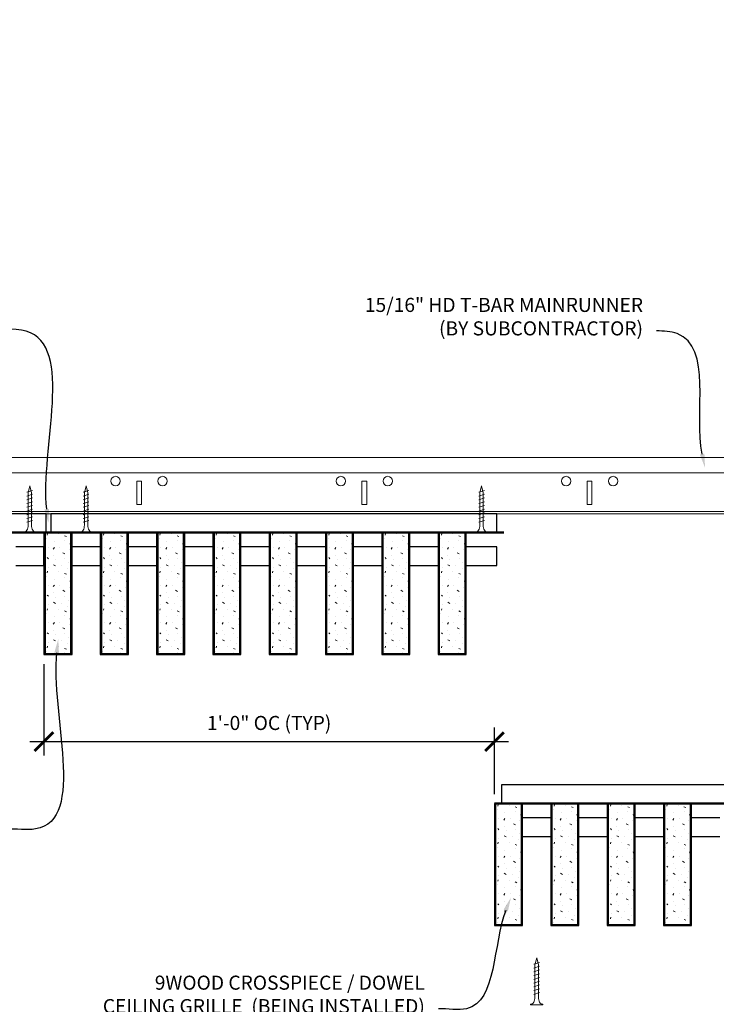
# Model space of a CAD drawing. Units: inches. Extents: x 0 to 3506, y 0 to 1152.
# Drawn here: x 2851 to 2869, y 997 to 1024 of the extents above; entities that cross this region are included whole.
import ezdxf
from ezdxf import colors
from ezdxf.entities.mleader import LeaderData, LeaderLine
from ezdxf.enums import TextEntityAlignment as Align
from ezdxf.math import Vec2, Vec3

# ---------------------------------------------------------------- set-up
doc = ezdxf.new("R2010")
doc.units = ezdxf.units.IN
doc.header["$MEASUREMENT"] = 0
doc.header["$PDMODE"] = 3
doc.header["$PDSIZE"] = 0.15625
doc.layers.get('0').update_dxf_attribs({"lineweight": 25})
for name, color, linetype, lineweight in [('Z-ANNO-DIMS', 1, 'Continuous', 25), ('Z-ANNO-NOTE', 7, 'Continuous', 35), ('Z-CLNG-SCRIM', 2, 'Continuous', 50), ('Z-CLNG-SUSP', 3, 'Continuous', 18), ('Z-CLNG-TEES', 3, 'Continuous', 18), ('Z-CLNG-WOOD', 5, 'Continuous', 25), ('Z-CLNG-WOOD-PATT', 2, 'Continuous', 15)]:
    doc.layers.add(name, color=color, linetype=linetype, lineweight=lineweight)
doc.layers.add('Z-ANNO-NPLT', color=252, linetype='Continuous', lineweight=35, plot=False)
doc.styles.add('1-4', font='arial.ttf', dxfattribs={"height": 0.375})
doc.styles.get("Standard").update_dxf_attribs({"font": 'arial.ttf', "height": 0.09375})
doc.dimstyles.new('1-4', dxfattribs={"dimscale": 4, "dimtxt": 0.09375, "dimasz": 0.125, "dimexe": 0.09375, "dimexo": 0.0625, "dimgap": 0.0625, "dimtad": 1, "dimtoh": 1, "dimdec": 5, "dimzin": 3, "dimdsep": 46, "dimlunit": 5, "dimtxsty": '1-4', "dimblk": 'ARCHTICK', "dimcen": 0, "dimdle": 0.09375, "dimclrd": 256, "dimclre": 256, "dimclrt": 256, "dimadec": 1, "dimazin": 0, "dimtfac": 1, "dimtdec": 5, "dimtofl": 0, "dimtmove": 0, "dimatfit": 3, "dimfxl": 0, "dimfrac": 2, "dimtolj": 1, "dimtzin": 0, "dimlwd": -1, "dimlwe": -1, "dimarcsym": 0})

# ---------------------------------------------------------------- blocks, each defined once
blk = doc.blocks.new('_ARCHTICK')
at = {"color": 0, "linetype": 'ByBlock', "const_width": 0.15}
blk.add_lwpolyline([(-0.5, -0.5), (0.5, 0.5)], dxfattribs=at)
blk = doc.blocks.new('*D6')
at = {"layer": 'Defpoints', "color": 0}
for p in [(2851.394, 1006.683), (2863.394, 1004.367), (2863.394, 1002.714)]:
    blk.add_point(p, dxfattribs=at)
at = {"layer": 'Z-ANNO-DIMS'}
for p, q in [((2851.394, 1006.433), (2851.394, 1003.992)), ((2863.394, 1002.964), (2863.394, 1004.742)), ((2851.019, 1004.367), (2863.769, 1004.367))]:
    blk.add_line(p, q, dxfattribs=at)
at = {"layer": 'Z-ANNO-DIMS', "xscale": 0.5, "yscale": 0.5, "zscale": 0.5, "rotation": 180}
blk.add_blockref('_ARCHTICK', (2851.394, 1004.367), dxfattribs=at)
at = {"layer": 'Z-ANNO-DIMS', "xscale": 0.5, "yscale": 0.5, "zscale": 0.5}
blk.add_blockref('_ARCHTICK', (2863.394, 1004.367), dxfattribs=at)
at = {"layer": 'Z-ANNO-DIMS', "insert": (2857.394, 1004.863), "char_height": 0.375, "attachment_point": 5, "style": '1-4'}
blk.add_mtext('\\A1;1\'-0" OC (TYP)', dxfattribs=at)

msp = doc.modelspace()

# ---------------------------------------------------------------- hatches: boundary and pattern name
at = {"layer": 'Z-CLNG-WOOD-PATT'}
h = msp.add_hatch(dxfattribs=at)
h.set_pattern_fill('STIP2', color=256, style=0)
h.set_pattern_definition([(0, (2552.3921, 1003.1659), (0, 1), [0, -1]), (0, (2552.5121, 1003.0059), (0, 1), [0, -1]), (0, (2552.4621, 1002.7659), (0, 1), [0, -1]), (0, (2552.8121, 1002.5359), (0, 1), [0, -1]), (0, (2552.7821, 1002.8959), (0, 1), [0, -1]), (0, (2553.0521, 1003.1359), (0, 1), [0, -1]), (0, (2552.7021, 1003.2059), (0, 1), [0, -1]), (0, (2553.1221, 1002.7959), (0, 1), [0, -1]), (0, (2553.0721, 1002.4759), (0, 1), [0, -1]), (0, (2552.3321, 1002.3259), (0, 1), [0, -1]), (0, (2552.5121, 1002.5259), (0, 1), [0, -1]), (0, (2552.6521, 1002.3359), (0, 1), [0, -1]), (0, (2553.2621, 1002.9759), (0, 1), [0, -1]), (0, (2552.9421, 1002.7259), (0, 1), [0, -1]), (0, (2552.8621, 1003.0559), (0, 1), [0, -1]), (0, (2553.0321, 1002.9659), (0, 1), [0, -1]), (0, (2552.6721, 1002.6959), (0, 1), [0, -1]), (0, (2552.9521, 1003.2359), (0, 1), [0, -1]), (0, (2553.2621, 1002.6459), (0, 1), [0, -1]), (0, (2553.2321, 1002.3459), (0, 1), [0, -1]), (75.9638, (2552.48215, 1002.86591), (-0.99999806, -3.00000055), [0.041231, -4.081875]), (329.0362, (2552.65215, 1003.07591), (-2.99999802, 2.00000248), [0.05831, -5.772642]), (338.1986, (2552.94215, 1002.84591), (3.00000027, -0.99999991), [0.053852, -5.331313]), (149.0362, (2552.95215, 1002.36591), (2.99999802, -2.00000248), [0.05831, -5.772642]), (53.1301, (2552.64215, 1002.49591), (2.00000012, 2.99999992), [0.05, -4.95]), (315, (2553.17215, 1003.2159), (1.0000003, -2e-16), [0.056569, -1.357645]), (101.3099, (2553.10215, 1002.59591), (-0.99999763, 4.00000075), [0.05099, -5.048029]), (323.1301, (2552.36215, 1002.63591), (2.99999992, -2.00000012), [0.05, -4.95]), (315, (2552.48215, 1003.2659), (1.0000003, -2e-16), [0.042426, -1.371787])])
h.paths.add_polyline_path([(2852.112801, 1009.933167), (2851.581551, 1009.933167), (2851.425301, 1009.933167), (2851.425301, 1006.714417), (2852.112801, 1006.714417)])
h = msp.add_hatch(dxfattribs=at)
h.set_pattern_fill('STIP2', color=256, style=0)
h.set_pattern_definition([(0, (2553.8921, 1003.1659), (0, 1), [0, -1]), (0, (2554.0121, 1003.0059), (0, 1), [0, -1]), (0, (2553.9621, 1002.7659), (0, 1), [0, -1]), (0, (2554.3121, 1002.5359), (0, 1), [0, -1]), (0, (2554.2821, 1002.8959), (0, 1), [0, -1]), (0, (2554.5521, 1003.1359), (0, 1), [0, -1]), (0, (2554.2021, 1003.2059), (0, 1), [0, -1]), (0, (2554.6221, 1002.7959), (0, 1), [0, -1]), (0, (2554.5721, 1002.4759), (0, 1), [0, -1]), (0, (2553.8321, 1002.3259), (0, 1), [0, -1]), (0, (2554.0121, 1002.5259), (0, 1), [0, -1]), (0, (2554.1521, 1002.3359), (0, 1), [0, -1]), (0, (2554.7621, 1002.9759), (0, 1), [0, -1]), (0, (2554.4421, 1002.7259), (0, 1), [0, -1]), (0, (2554.3621, 1003.0559), (0, 1), [0, -1]), (0, (2554.5321, 1002.9659), (0, 1), [0, -1]), (0, (2554.1721, 1002.6959), (0, 1), [0, -1]), (0, (2554.4521, 1003.2359), (0, 1), [0, -1]), (0, (2554.7621, 1002.6459), (0, 1), [0, -1]), (0, (2554.7321, 1002.3459), (0, 1), [0, -1]), (75.9638, (2553.98215, 1002.86591), (-0.99999806, -3.00000055), [0.041231, -4.081875]), (329.0362, (2554.15215, 1003.07591), (-2.99999802, 2.00000248), [0.05831, -5.772642]), (338.1986, (2554.44215, 1002.84591), (3.00000027, -0.99999991), [0.053852, -5.331313]), (149.0362, (2554.45215, 1002.36591), (2.99999802, -2.00000248), [0.05831, -5.772642]), (53.1301, (2554.14215, 1002.49591), (2.00000012, 2.99999992), [0.05, -4.95]), (315, (2554.67215, 1003.2159), (1.0000003, -2e-16), [0.056569, -1.357645]), (101.3099, (2554.60215, 1002.59591), (-0.99999763, 4.00000075), [0.05099, -5.048029]), (323.1301, (2553.86215, 1002.63591), (2.99999992, -2.00000012), [0.05, -4.95]), (315, (2553.98215, 1003.2659), (1.0000003, -2e-16), [0.042426, -1.371787])])
h.paths.add_polyline_path([(2853.612801, 1009.933167), (2853.081551, 1009.933167), (2852.925301, 1009.933167), (2852.925301, 1006.714417), (2853.612801, 1006.714417)])
h = msp.add_hatch(dxfattribs=at)
h.set_pattern_fill('STIP2', color=256, style=0)
h.set_pattern_definition([(0, (2555.3921, 1003.1659), (0, 1), [0, -1]), (0, (2555.5121, 1003.0059), (0, 1), [0, -1]), (0, (2555.4621, 1002.7659), (0, 1), [0, -1]), (0, (2555.8121, 1002.5359), (0, 1), [0, -1]), (0, (2555.7821, 1002.8959), (0, 1), [0, -1]), (0, (2556.0521, 1003.1359), (0, 1), [0, -1]), (0, (2555.7021, 1003.2059), (0, 1), [0, -1]), (0, (2556.1221, 1002.7959), (0, 1), [0, -1]), (0, (2556.0721, 1002.4759), (0, 1), [0, -1]), (0, (2555.3321, 1002.3259), (0, 1), [0, -1]), (0, (2555.5121, 1002.5259), (0, 1), [0, -1]), (0, (2555.6521, 1002.3359), (0, 1), [0, -1]), (0, (2556.2621, 1002.9759), (0, 1), [0, -1]), (0, (2555.9421, 1002.7259), (0, 1), [0, -1]), (0, (2555.8621, 1003.0559), (0, 1), [0, -1]), (0, (2556.0321, 1002.9659), (0, 1), [0, -1]), (0, (2555.6721, 1002.6959), (0, 1), [0, -1]), (0, (2555.9521, 1003.2359), (0, 1), [0, -1]), (0, (2556.2621, 1002.6459), (0, 1), [0, -1]), (0, (2556.2321, 1002.3459), (0, 1), [0, -1]), (75.9638, (2555.48215, 1002.86591), (-0.99999806, -3.00000055), [0.041231, -4.081875]), (329.0362, (2555.65215, 1003.07591), (-2.99999802, 2.00000248), [0.05831, -5.772642]), (338.1986, (2555.94215, 1002.84591), (3.00000027, -0.99999991), [0.053852, -5.331313]), (149.0362, (2555.95215, 1002.36591), (2.99999802, -2.00000248), [0.05831, -5.772642]), (53.1301, (2555.64215, 1002.49591), (2.00000012, 2.99999992), [0.05, -4.95]), (315, (2556.17215, 1003.2159), (1.0000003, -2e-16), [0.056569, -1.357645]), (101.3099, (2556.10215, 1002.59591), (-0.99999763, 4.00000075), [0.05099, -5.048029]), (323.1301, (2555.36215, 1002.63591), (2.99999992, -2.00000012), [0.05, -4.95]), (315, (2555.48215, 1003.2659), (1.0000003, -2e-16), [0.042426, -1.371787])])
h.paths.add_polyline_path([(2855.112801, 1009.933167), (2854.581551, 1009.933167), (2854.425301, 1009.933167), (2854.425301, 1006.714417), (2855.112801, 1006.714417)])
h = msp.add_hatch(dxfattribs=at)
h.set_pattern_fill('STIP2', color=256, style=0)
h.set_pattern_definition([(0, (2556.8921, 1003.1659), (0, 1), [0, -1]), (0, (2557.0121, 1003.0059), (0, 1), [0, -1]), (0, (2556.9621, 1002.7659), (0, 1), [0, -1]), (0, (2557.3121, 1002.5359), (0, 1), [0, -1]), (0, (2557.2821, 1002.8959), (0, 1), [0, -1]), (0, (2557.5521, 1003.1359), (0, 1), [0, -1]), (0, (2557.2021, 1003.2059), (0, 1), [0, -1]), (0, (2557.6221, 1002.7959), (0, 1), [0, -1]), (0, (2557.5721, 1002.4759), (0, 1), [0, -1]), (0, (2556.8321, 1002.3259), (0, 1), [0, -1]), (0, (2557.0121, 1002.5259), (0, 1), [0, -1]), (0, (2557.1521, 1002.3359), (0, 1), [0, -1]), (0, (2557.7621, 1002.9759), (0, 1), [0, -1]), (0, (2557.4421, 1002.7259), (0, 1), [0, -1]), (0, (2557.3621, 1003.0559), (0, 1), [0, -1]), (0, (2557.5321, 1002.9659), (0, 1), [0, -1]), (0, (2557.1721, 1002.6959), (0, 1), [0, -1]), (0, (2557.4521, 1003.2359), (0, 1), [0, -1]), (0, (2557.7621, 1002.6459), (0, 1), [0, -1]), (0, (2557.7321, 1002.3459), (0, 1), [0, -1]), (75.9638, (2556.98215, 1002.86591), (-0.99999806, -3.00000055), [0.041231, -4.081875]), (329.0362, (2557.15215, 1003.07591), (-2.99999802, 2.00000248), [0.05831, -5.772642]), (338.1986, (2557.44215, 1002.84591), (3.00000027, -0.99999991), [0.053852, -5.331313]), (149.0362, (2557.45215, 1002.36591), (2.99999802, -2.00000248), [0.05831, -5.772642]), (53.1301, (2557.14215, 1002.49591), (2.00000012, 2.99999992), [0.05, -4.95]), (315, (2557.67215, 1003.2159), (1.0000003, -2e-16), [0.056569, -1.357645]), (101.3099, (2557.60215, 1002.59591), (-0.99999763, 4.00000075), [0.05099, -5.048029]), (323.1301, (2556.86215, 1002.63591), (2.99999992, -2.00000012), [0.05, -4.95]), (315, (2556.98215, 1003.2659), (1.0000003, -2e-16), [0.042426, -1.371787])])
h.paths.add_polyline_path([(2856.612801, 1009.933167), (2856.081551, 1009.933167), (2855.925301, 1009.933167), (2855.925301, 1006.714417), (2856.612801, 1006.714417)])
h = msp.add_hatch(dxfattribs=at)
h.set_pattern_fill('STIP2', color=256, style=0)
h.set_pattern_definition([(0, (2558.3921, 1003.1659), (0, 1), [0, -1]), (0, (2558.5121, 1003.0059), (0, 1), [0, -1]), (0, (2558.4621, 1002.7659), (0, 1), [0, -1]), (0, (2558.8121, 1002.5359), (0, 1), [0, -1]), (0, (2558.7821, 1002.8959), (0, 1), [0, -1]), (0, (2559.0521, 1003.1359), (0, 1), [0, -1]), (0, (2558.7021, 1003.2059), (0, 1), [0, -1]), (0, (2559.1221, 1002.7959), (0, 1), [0, -1]), (0, (2559.0721, 1002.4759), (0, 1), [0, -1]), (0, (2558.3321, 1002.3259), (0, 1), [0, -1]), (0, (2558.5121, 1002.5259), (0, 1), [0, -1]), (0, (2558.6521, 1002.3359), (0, 1), [0, -1]), (0, (2559.2621, 1002.9759), (0, 1), [0, -1]), (0, (2558.9421, 1002.7259), (0, 1), [0, -1]), (0, (2558.8621, 1003.0559), (0, 1), [0, -1]), (0, (2559.0321, 1002.9659), (0, 1), [0, -1]), (0, (2558.6721, 1002.6959), (0, 1), [0, -1]), (0, (2558.9521, 1003.2359), (0, 1), [0, -1]), (0, (2559.2621, 1002.6459), (0, 1), [0, -1]), (0, (2559.2321, 1002.3459), (0, 1), [0, -1]), (75.9638, (2558.48215, 1002.86591), (-0.99999806, -3.00000055), [0.041231, -4.081875]), (329.0362, (2558.65215, 1003.07591), (-2.99999802, 2.00000248), [0.05831, -5.772642]), (338.1986, (2558.94215, 1002.84591), (3.00000027, -0.99999991), [0.053852, -5.331313]), (149.0362, (2558.95215, 1002.36591), (2.99999802, -2.00000248), [0.05831, -5.772642]), (53.1301, (2558.64215, 1002.49591), (2.00000012, 2.99999992), [0.05, -4.95]), (315, (2559.17215, 1003.2159), (1.0000003, -2e-16), [0.056569, -1.357645]), (101.3099, (2559.10215, 1002.59591), (-0.99999763, 4.00000075), [0.05099, -5.048029]), (323.1301, (2558.36215, 1002.63591), (2.99999992, -2.00000012), [0.05, -4.95]), (315, (2558.48215, 1003.2659), (1.0000003, -2e-16), [0.042426, -1.371787])])
h.paths.add_polyline_path([(2858.112801, 1009.933167), (2857.581551, 1009.933167), (2857.425301, 1009.933167), (2857.425301, 1006.714417), (2858.112801, 1006.714417)])
h = msp.add_hatch(dxfattribs=at)
h.set_pattern_fill('STIP2', color=256, style=0)
h.set_pattern_definition([(0, (2559.8921, 1003.1659), (0, 1), [0, -1]), (0, (2560.0121, 1003.0059), (0, 1), [0, -1]), (0, (2559.9621, 1002.7659), (0, 1), [0, -1]), (0, (2560.3121, 1002.5359), (0, 1), [0, -1]), (0, (2560.2821, 1002.8959), (0, 1), [0, -1]), (0, (2560.5521, 1003.1359), (0, 1), [0, -1]), (0, (2560.2021, 1003.2059), (0, 1), [0, -1]), (0, (2560.6221, 1002.7959), (0, 1), [0, -1]), (0, (2560.5721, 1002.4759), (0, 1), [0, -1]), (0, (2559.8321, 1002.3259), (0, 1), [0, -1]), (0, (2560.0121, 1002.5259), (0, 1), [0, -1]), (0, (2560.1521, 1002.3359), (0, 1), [0, -1]), (0, (2560.7621, 1002.9759), (0, 1), [0, -1]), (0, (2560.4421, 1002.7259), (0, 1), [0, -1]), (0, (2560.3621, 1003.0559), (0, 1), [0, -1]), (0, (2560.5321, 1002.9659), (0, 1), [0, -1]), (0, (2560.1721, 1002.6959), (0, 1), [0, -1]), (0, (2560.4521, 1003.2359), (0, 1), [0, -1]), (0, (2560.7621, 1002.6459), (0, 1), [0, -1]), (0, (2560.7321, 1002.3459), (0, 1), [0, -1]), (75.9638, (2559.98215, 1002.86591), (-0.99999806, -3.00000055), [0.041231, -4.081875]), (329.0362, (2560.15215, 1003.07591), (-2.99999802, 2.00000248), [0.05831, -5.772642]), (338.1986, (2560.44215, 1002.84591), (3.00000027, -0.99999991), [0.053852, -5.331313]), (149.0362, (2560.45215, 1002.36591), (2.99999802, -2.00000248), [0.05831, -5.772642]), (53.1301, (2560.14215, 1002.49591), (2.00000012, 2.99999992), [0.05, -4.95]), (315, (2560.67215, 1003.2159), (1.0000003, -2e-16), [0.056569, -1.357645]), (101.3099, (2560.60215, 1002.59591), (-0.99999763, 4.00000075), [0.05099, -5.048029]), (323.1301, (2559.86215, 1002.63591), (2.99999992, -2.00000012), [0.05, -4.95]), (315, (2559.98215, 1003.2659), (1.0000003, -2e-16), [0.042426, -1.371787])])
h.paths.add_polyline_path([(2859.612801, 1009.933167), (2859.081551, 1009.933167), (2858.925301, 1009.933167), (2858.925301, 1006.714417), (2859.612801, 1006.714417)])
h = msp.add_hatch(dxfattribs=at)
h.set_pattern_fill('STIP2', color=256, style=0)
h.set_pattern_definition([(0, (2561.3921, 1003.1659), (0, 1), [0, -1]), (0, (2561.5121, 1003.0059), (0, 1), [0, -1]), (0, (2561.4621, 1002.7659), (0, 1), [0, -1]), (0, (2561.8121, 1002.5359), (0, 1), [0, -1]), (0, (2561.7821, 1002.8959), (0, 1), [0, -1]), (0, (2562.0521, 1003.1359), (0, 1), [0, -1]), (0, (2561.7021, 1003.2059), (0, 1), [0, -1]), (0, (2562.1221, 1002.7959), (0, 1), [0, -1]), (0, (2562.0721, 1002.4759), (0, 1), [0, -1]), (0, (2561.3321, 1002.3259), (0, 1), [0, -1]), (0, (2561.5121, 1002.5259), (0, 1), [0, -1]), (0, (2561.6521, 1002.3359), (0, 1), [0, -1]), (0, (2562.2621, 1002.9759), (0, 1), [0, -1]), (0, (2561.9421, 1002.7259), (0, 1), [0, -1]), (0, (2561.8621, 1003.0559), (0, 1), [0, -1]), (0, (2562.0321, 1002.9659), (0, 1), [0, -1]), (0, (2561.6721, 1002.6959), (0, 1), [0, -1]), (0, (2561.9521, 1003.2359), (0, 1), [0, -1]), (0, (2562.2621, 1002.6459), (0, 1), [0, -1]), (0, (2562.2321, 1002.3459), (0, 1), [0, -1]), (75.9638, (2561.48215, 1002.86591), (-0.99999806, -3.00000055), [0.041231, -4.081875]), (329.0362, (2561.65215, 1003.07591), (-2.99999802, 2.00000248), [0.05831, -5.772642]), (338.1986, (2561.94215, 1002.84591), (3.00000027, -0.99999991), [0.053852, -5.331313]), (149.0362, (2561.95215, 1002.36591), (2.99999802, -2.00000248), [0.05831, -5.772642]), (53.1301, (2561.64215, 1002.49591), (2.00000012, 2.99999992), [0.05, -4.95]), (315, (2562.17215, 1003.2159), (1.0000003, -2e-16), [0.056569, -1.357645]), (101.3099, (2562.10215, 1002.59591), (-0.99999763, 4.00000075), [0.05099, -5.048029]), (323.1301, (2561.36215, 1002.63591), (2.99999992, -2.00000012), [0.05, -4.95]), (315, (2561.48215, 1003.2659), (1.0000003, -2e-16), [0.042426, -1.371787])])
h.paths.add_polyline_path([(2861.112801, 1009.933167), (2860.581551, 1009.933167), (2860.425301, 1009.933167), (2860.425301, 1006.714417), (2861.112801, 1006.714417)])
h = msp.add_hatch(dxfattribs=at)
h.set_pattern_fill('STIP2', color=256, style=0)
h.set_pattern_definition([(0, (2562.8921, 1003.1659), (0, 1), [0, -1]), (0, (2563.0121, 1003.0059), (0, 1), [0, -1]), (0, (2562.9621, 1002.7659), (0, 1), [0, -1]), (0, (2563.3121, 1002.5359), (0, 1), [0, -1]), (0, (2563.2821, 1002.8959), (0, 1), [0, -1]), (0, (2563.5521, 1003.1359), (0, 1), [0, -1]), (0, (2563.2021, 1003.2059), (0, 1), [0, -1]), (0, (2563.6221, 1002.7959), (0, 1), [0, -1]), (0, (2563.5721, 1002.4759), (0, 1), [0, -1]), (0, (2562.8321, 1002.3259), (0, 1), [0, -1]), (0, (2563.0121, 1002.5259), (0, 1), [0, -1]), (0, (2563.1521, 1002.3359), (0, 1), [0, -1]), (0, (2563.7621, 1002.9759), (0, 1), [0, -1]), (0, (2563.4421, 1002.7259), (0, 1), [0, -1]), (0, (2563.3621, 1003.0559), (0, 1), [0, -1]), (0, (2563.5321, 1002.9659), (0, 1), [0, -1]), (0, (2563.1721, 1002.6959), (0, 1), [0, -1]), (0, (2563.4521, 1003.2359), (0, 1), [0, -1]), (0, (2563.7621, 1002.6459), (0, 1), [0, -1]), (0, (2563.7321, 1002.3459), (0, 1), [0, -1]), (75.9638, (2562.98215, 1002.86591), (-0.99999806, -3.00000055), [0.041231, -4.081875]), (329.0362, (2563.15215, 1003.07591), (-2.99999802, 2.00000248), [0.05831, -5.772642]), (338.1986, (2563.44215, 1002.84591), (3.00000027, -0.99999991), [0.053852, -5.331313]), (149.0362, (2563.45215, 1002.36591), (2.99999802, -2.00000248), [0.05831, -5.772642]), (53.1301, (2563.14215, 1002.49591), (2.00000012, 2.99999992), [0.05, -4.95]), (315, (2563.67215, 1003.2159), (1.0000003, -2e-16), [0.056569, -1.357645]), (101.3099, (2563.60215, 1002.59591), (-0.99999763, 4.00000075), [0.05099, -5.048029]), (323.1301, (2562.86215, 1002.63591), (2.99999992, -2.00000012), [0.05, -4.95]), (315, (2562.98215, 1003.2659), (1.0000003, -2e-16), [0.042426, -1.371787])])
h.paths.add_polyline_path([(2862.612801, 1009.933167), (2862.081551, 1009.933167), (2861.925301, 1009.933167), (2861.925301, 1006.714417), (2862.612801, 1006.714417)])
h = msp.add_hatch(dxfattribs=at)
h.set_pattern_fill('STIP2', color=256, style=0)
h.set_pattern_definition([(0, (2564.3921, 995.9463), (0, 1), [0, -1]), (0, (2564.5121, 995.7863), (0, 1), [0, -1]), (0, (2564.4621, 995.5463), (0, 1), [0, -1]), (0, (2564.8121, 995.3163), (0, 1), [0, -1]), (0, (2564.7821, 995.6763), (0, 1), [0, -1]), (0, (2565.0521, 995.9163), (0, 1), [0, -1]), (0, (2564.7021, 995.9863), (0, 1), [0, -1]), (0, (2565.1221, 995.5763), (0, 1), [0, -1]), (0, (2565.0721, 995.2563), (0, 1), [0, -1]), (0, (2564.3321, 995.1063), (0, 1), [0, -1]), (0, (2564.5121, 995.3063), (0, 1), [0, -1]), (0, (2564.6521, 995.1163), (0, 1), [0, -1]), (0, (2565.2621, 995.7563), (0, 1), [0, -1]), (0, (2564.9421, 995.5063), (0, 1), [0, -1]), (0, (2564.8621, 995.8363), (0, 1), [0, -1]), (0, (2565.0321, 995.7463), (0, 1), [0, -1]), (0, (2564.6721, 995.4763), (0, 1), [0, -1]), (0, (2564.9521, 996.0163), (0, 1), [0, -1]), (0, (2565.2621, 995.4263), (0, 1), [0, -1]), (0, (2565.2321, 995.1263), (0, 1), [0, -1]), (75.9638, (2564.48215, 995.6463), (-0.99999806, -3.00000055), [0.041231, -4.081875]), (329.0362, (2564.65215, 995.8563), (-2.99999802, 2.00000248), [0.05831, -5.772642]), (338.1986, (2564.94215, 995.6263), (3.00000027, -0.99999991), [0.053852, -5.331313]), (149.0362, (2564.95215, 995.1463), (2.99999802, -2.00000248), [0.05831, -5.772642]), (53.1301, (2564.64215, 995.2763), (2.00000012, 2.99999992), [0.05, -4.95]), (315, (2565.17215, 995.9963), (1.0000003, -2e-16), [0.056569, -1.357645]), (101.3099, (2565.10215, 995.3763), (-0.99999763, 4.00000075), [0.05099, -5.048029]), (323.1301, (2564.36215, 995.4163), (2.99999992, -2.00000012), [0.05, -4.95]), (315, (2564.48215, 996.0463), (1.0000003, -2e-16), [0.042426, -1.371787])])
h.paths.add_polyline_path([(2864.112801, 1002.713558), (2863.581551, 1002.713558), (2863.425301, 1002.713558), (2863.425301, 999.494808), (2864.112801, 999.494808)])
h = msp.add_hatch(dxfattribs=at)
h.set_pattern_fill('STIP2', color=256, style=0)
h.set_pattern_definition([(0, (2565.8921, 995.9463), (0, 1), [0, -1]), (0, (2566.0121, 995.7863), (0, 1), [0, -1]), (0, (2565.9621, 995.5463), (0, 1), [0, -1]), (0, (2566.3121, 995.3163), (0, 1), [0, -1]), (0, (2566.2821, 995.6763), (0, 1), [0, -1]), (0, (2566.5521, 995.9163), (0, 1), [0, -1]), (0, (2566.2021, 995.9863), (0, 1), [0, -1]), (0, (2566.6221, 995.5763), (0, 1), [0, -1]), (0, (2566.5721, 995.2563), (0, 1), [0, -1]), (0, (2565.8321, 995.1063), (0, 1), [0, -1]), (0, (2566.0121, 995.3063), (0, 1), [0, -1]), (0, (2566.1521, 995.1163), (0, 1), [0, -1]), (0, (2566.7621, 995.7563), (0, 1), [0, -1]), (0, (2566.4421, 995.5063), (0, 1), [0, -1]), (0, (2566.3621, 995.8363), (0, 1), [0, -1]), (0, (2566.5321, 995.7463), (0, 1), [0, -1]), (0, (2566.1721, 995.4763), (0, 1), [0, -1]), (0, (2566.4521, 996.0163), (0, 1), [0, -1]), (0, (2566.7621, 995.4263), (0, 1), [0, -1]), (0, (2566.7321, 995.1263), (0, 1), [0, -1]), (75.9638, (2565.98215, 995.6463), (-0.99999806, -3.00000055), [0.041231, -4.081875]), (329.0362, (2566.15215, 995.8563), (-2.99999802, 2.00000248), [0.05831, -5.772642]), (338.1986, (2566.44215, 995.6263), (3.00000027, -0.99999991), [0.053852, -5.331313]), (149.0362, (2566.45215, 995.1463), (2.99999802, -2.00000248), [0.05831, -5.772642]), (53.1301, (2566.14215, 995.2763), (2.00000012, 2.99999992), [0.05, -4.95]), (315, (2566.67215, 995.9963), (1.0000003, -2e-16), [0.056569, -1.357645]), (101.3099, (2566.60215, 995.3763), (-0.99999763, 4.00000075), [0.05099, -5.048029]), (323.1301, (2565.86215, 995.4163), (2.99999992, -2.00000012), [0.05, -4.95]), (315, (2565.98215, 996.0463), (1.0000003, -2e-16), [0.042426, -1.371787])])
h.paths.add_polyline_path([(2865.612801, 1002.713558), (2865.081551, 1002.713558), (2864.925301, 1002.713558), (2864.925301, 999.494808), (2865.612801, 999.494808)])
h = msp.add_hatch(dxfattribs=at)
h.set_pattern_fill('STIP2', color=256, style=0)
h.set_pattern_definition([(0, (2567.3921, 995.9463), (0, 1), [0, -1]), (0, (2567.5121, 995.7863), (0, 1), [0, -1]), (0, (2567.4621, 995.5463), (0, 1), [0, -1]), (0, (2567.8121, 995.3163), (0, 1), [0, -1]), (0, (2567.7821, 995.6763), (0, 1), [0, -1]), (0, (2568.0521, 995.9163), (0, 1), [0, -1]), (0, (2567.7021, 995.9863), (0, 1), [0, -1]), (0, (2568.1221, 995.5763), (0, 1), [0, -1]), (0, (2568.0721, 995.2563), (0, 1), [0, -1]), (0, (2567.3321, 995.1063), (0, 1), [0, -1]), (0, (2567.5121, 995.3063), (0, 1), [0, -1]), (0, (2567.6521, 995.1163), (0, 1), [0, -1]), (0, (2568.2621, 995.7563), (0, 1), [0, -1]), (0, (2567.9421, 995.5063), (0, 1), [0, -1]), (0, (2567.8621, 995.8363), (0, 1), [0, -1]), (0, (2568.0321, 995.7463), (0, 1), [0, -1]), (0, (2567.6721, 995.4763), (0, 1), [0, -1]), (0, (2567.9521, 996.0163), (0, 1), [0, -1]), (0, (2568.2621, 995.4263), (0, 1), [0, -1]), (0, (2568.2321, 995.1263), (0, 1), [0, -1]), (75.9638, (2567.48215, 995.6463), (-0.99999806, -3.00000055), [0.041231, -4.081875]), (329.0362, (2567.65215, 995.8563), (-2.99999802, 2.00000248), [0.05831, -5.772642]), (338.1986, (2567.94215, 995.6263), (3.00000027, -0.99999991), [0.053852, -5.331313]), (149.0362, (2567.95215, 995.1463), (2.99999802, -2.00000248), [0.05831, -5.772642]), (53.1301, (2567.64215, 995.2763), (2.00000012, 2.99999992), [0.05, -4.95]), (315, (2568.17215, 995.9963), (1.0000003, -2e-16), [0.056569, -1.357645]), (101.3099, (2568.10215, 995.3763), (-0.99999763, 4.00000075), [0.05099, -5.048029]), (323.1301, (2567.36215, 995.4163), (2.99999992, -2.00000012), [0.05, -4.95]), (315, (2567.48215, 996.0463), (1.0000003, -2e-16), [0.042426, -1.371787])])
h.paths.add_polyline_path([(2867.112801, 1002.713558), (2866.581551, 1002.713558), (2866.425301, 1002.713558), (2866.425301, 999.494808), (2867.112801, 999.494808)])
h = msp.add_hatch(dxfattribs=at)
h.set_pattern_fill('STIP2', color=256, style=0)
h.set_pattern_definition([(0, (2568.8921, 995.9463), (0, 1), [0, -1]), (0, (2569.0121, 995.7863), (0, 1), [0, -1]), (0, (2568.9621, 995.5463), (0, 1), [0, -1]), (0, (2569.3121, 995.3163), (0, 1), [0, -1]), (0, (2569.2821, 995.6763), (0, 1), [0, -1]), (0, (2569.5521, 995.9163), (0, 1), [0, -1]), (0, (2569.2021, 995.9863), (0, 1), [0, -1]), (0, (2569.6221, 995.5763), (0, 1), [0, -1]), (0, (2569.5721, 995.2563), (0, 1), [0, -1]), (0, (2568.8321, 995.1063), (0, 1), [0, -1]), (0, (2569.0121, 995.3063), (0, 1), [0, -1]), (0, (2569.1521, 995.1163), (0, 1), [0, -1]), (0, (2569.7621, 995.7563), (0, 1), [0, -1]), (0, (2569.4421, 995.5063), (0, 1), [0, -1]), (0, (2569.3621, 995.8363), (0, 1), [0, -1]), (0, (2569.5321, 995.7463), (0, 1), [0, -1]), (0, (2569.1721, 995.4763), (0, 1), [0, -1]), (0, (2569.4521, 996.0163), (0, 1), [0, -1]), (0, (2569.7621, 995.4263), (0, 1), [0, -1]), (0, (2569.7321, 995.1263), (0, 1), [0, -1]), (75.9638, (2568.98215, 995.6463), (-0.99999806, -3.00000055), [0.041231, -4.081875]), (329.0362, (2569.15215, 995.8563), (-2.99999802, 2.00000248), [0.05831, -5.772642]), (338.1986, (2569.44215, 995.6263), (3.00000027, -0.99999991), [0.053852, -5.331313]), (149.0362, (2569.45215, 995.1463), (2.99999802, -2.00000248), [0.05831, -5.772642]), (53.1301, (2569.14215, 995.2763), (2.00000012, 2.99999992), [0.05, -4.95]), (315, (2569.67215, 995.9963), (1.0000003, -2e-16), [0.056569, -1.357645]), (101.3099, (2569.60215, 995.3763), (-0.99999763, 4.00000075), [0.05099, -5.048029]), (323.1301, (2568.86215, 995.4163), (2.99999992, -2.00000012), [0.05, -4.95]), (315, (2568.98215, 996.0463), (1.0000003, -2e-16), [0.042426, -1.371787])])
h.paths.add_polyline_path([(2868.612801, 1002.713558), (2868.081551, 1002.713558), (2867.925301, 1002.713558), (2867.925301, 999.494808), (2868.612801, 999.494808)])

# ---------------------------------------------------------------- linework, layer by layer
at = {"layer": 'Z-CLNG-SCRIM'}
for p, q in [((2839.394051, 1009.933167), (2863.644051, 1009.933167)), ((2863.394051, 1002.713558), (2875.644051, 1002.713558))]:
    msp.add_line(p, q, dxfattribs=at)
at = {"layer": 'Z-CLNG-SUSP'}
for p, q in [((2851.094051, 1011.058167), (2850.944051, 1011.008167)), ((2851.094051, 1010.958167), (2850.944051, 1010.908167)), ((2852.594051, 1011.058167), (2852.444051, 1011.008167)), ((2852.594051, 1010.958167), (2852.444051, 1010.908167)), ((2863.125301, 1011.058167), (2862.975301, 1011.008167)), ((2863.125301, 1010.958167), (2862.975301, 1010.908167)), ((2851.094051, 1010.858167), (2850.944051, 1010.808167)), ((2851.094051, 1010.758167), (2850.944051, 1010.708167)), ((2851.094051, 1010.658167), (2850.944051, 1010.608167)), ((2852.594051, 1010.858167), (2852.444051, 1010.808167)), ((2852.594051, 1010.758167), (2852.444051, 1010.708167)), ((2852.594051, 1010.658167), (2852.444051, 1010.608167)), ((2863.125301, 1010.858167), (2862.975301, 1010.808167)), ((2863.125301, 1010.758167), (2862.975301, 1010.708167)), ((2863.125301, 1010.658167), (2862.975301, 1010.608167)), ((2851.094051, 1010.558167), (2850.944051, 1010.508167)), ((2851.094051, 1010.458167), (2850.944051, 1010.408167)), ((2851.094051, 1010.358167), (2850.944051, 1010.308167)), ((2852.594051, 1010.558167), (2852.444051, 1010.508167)), ((2852.594051, 1010.458167), (2852.444051, 1010.408167)), ((2852.594051, 1010.358167), (2852.444051, 1010.308167)), ((2863.125301, 1010.558167), (2862.975301, 1010.508167)), ((2863.125301, 1010.458167), (2862.975301, 1010.408167)), ((2863.125301, 1010.358167), (2862.975301, 1010.308167)), ((2851.094051, 1010.258167), (2850.944051, 1010.208167)), ((2852.594051, 1010.258167), (2852.444051, 1010.208167)), ((2863.125301, 1010.258167), (2862.975301, 1010.208167)), ((2864.594051, 998.483346), (2864.444051, 998.433346)), ((2864.594051, 998.383346), (2864.444051, 998.333346)), ((2864.594051, 998.283346), (2864.444051, 998.233346)), ((2864.594051, 998.183346), (2864.444051, 998.133346)), ((2864.594051, 998.083346), (2864.444051, 998.033346)), ((2864.594051, 997.983346), (2864.444051, 997.933346)), ((2864.594051, 997.883346), (2864.444051, 997.833346)), ((2864.594051, 997.783346), (2864.444051, 997.733346)), ((2864.594051, 997.683346), (2864.444051, 997.633346))]:
    msp.add_line(p, q, dxfattribs=at)
for points in [[(2850.974051, 1010.133167), (2850.974051, 1010.995667), (2851.019051, 1011.183167), (2851.064051, 1010.995667), (2851.064051, 1010.133167)], [(2852.474051, 1010.133167), (2852.474051, 1010.995667), (2852.519051, 1011.183167), (2852.564051, 1010.995667), (2852.564051, 1010.133167)], [(2863.005301, 1010.133167), (2863.005301, 1010.995667), (2863.050301, 1011.183167), (2863.095301, 1010.995667), (2863.095301, 1010.133167)], [(2851.181551, 1009.943167), (2851.181551, 1009.933167), (2850.856551, 1009.933167), (2850.856551, 1009.943167)], [(2852.681551, 1009.943167), (2852.681551, 1009.933167), (2852.356551, 1009.933167), (2852.356551, 1009.943167)], [(2863.212801, 1009.943167), (2863.212801, 1009.933167), (2862.887801, 1009.933167), (2862.887801, 1009.943167)], [(2864.474051, 997.558346), (2864.474051, 998.420846), (2864.519051, 998.608346), (2864.564051, 998.420846), (2864.564051, 997.558346)], [(2864.681551, 997.368346), (2864.681551, 997.358346), (2864.356551, 997.358346), (2864.356551, 997.368346)]]:
    msp.add_lwpolyline(points, dxfattribs=at)
at = {"layer": 'Z-CLNG-SUSP', "extrusion": (0, 0, -1)}
for centre, major_axis, start_param, end_param in [((2850.856551, 1010.133167), (0, -0.19), 4.71238898, 6.283185307), ((2852.356551, 1010.133167), (0, -0.19), 4.71238898, 6.283185307), ((2862.887801, 1010.133167), (0, -0.19), 4.71238898, 6.283185307), ((2864.356551, 997.558346), (0, 0.19), 1.570796327, 3.141592654)]:
    msp.add_ellipse(centre, major_axis=major_axis, ratio=0.618421053, start_param=start_param, end_param=end_param, dxfattribs=at)
at = {"layer": 'Z-CLNG-SUSP'}
for centre, major_axis, start_param, end_param in [((2851.181551, 1010.133167), (0, -0.19), 4.71238898, 6.283185307), ((2852.681551, 1010.133167), (0, -0.19), 4.71238898, 6.283185307), ((2863.212801, 1010.133167), (0, -0.19), 4.71238898, 6.283185307), ((2864.681551, 997.558346), (0, 0.19), 1.570796327, 3.141592654)]:
    msp.add_ellipse(centre, major_axis=major_axis, ratio=0.618421053, start_param=start_param, end_param=end_param, dxfattribs=at)
at = {"layer": 'Z-CLNG-TEES'}
for p, q in [((2839.394051, 1011.933167), (2871.252013, 1011.933167)), ((2839.394051, 1011.526917), (2871.252013, 1011.526917)), ((2839.394051, 1010.495667), (2877.706418, 1010.495667)), ((2839.394051, 1010.433167), (2877.706418, 1010.433167))]:
    msp.add_line(p, q, dxfattribs=at)
for points in [[(2853.866813, 1010.683167), (2853.991813, 1010.683167), (2853.991813, 1011.308167), (2853.866813, 1011.308167)], [(2859.866813, 1010.683167), (2859.991813, 1010.683167), (2859.991813, 1011.308167), (2859.866813, 1011.308167)], [(2865.866813, 1010.683167), (2865.991813, 1010.683167), (2865.991813, 1011.308167), (2865.866813, 1011.308167)]]:
    msp.add_lwpolyline(points, close=True, dxfattribs=at)
for centre in [(2853.304313, 1011.308167), (2854.554313, 1011.308167), (2859.304313, 1011.308167), (2860.554313, 1011.308167), (2865.304313, 1011.308167), (2866.554313, 1011.308167)]:
    msp.add_circle(centre, 0.125, dxfattribs=at)
at = {"layer": 'Z-CLNG-WOOD'}
for p, q in [((2851.425301, 1009.933167), (2851.425301, 1006.714417)), ((2852.112801, 1006.714417), (2852.112801, 1009.933167)), ((2852.925301, 1009.933167), (2852.925301, 1006.714417)), ((2853.612801, 1006.714417), (2853.612801, 1009.933167)), ((2854.425301, 1009.933167), (2854.425301, 1006.714417)), ((2855.112801, 1006.714417), (2855.112801, 1009.933167)), ((2855.925301, 1009.933167), (2855.925301, 1006.714417)), ((2856.612801, 1006.714417), (2856.612801, 1009.933167)), ((2857.425301, 1009.933167), (2857.425301, 1006.714417)), ((2858.112801, 1006.714417), (2858.112801, 1009.933167)), ((2858.925301, 1009.933167), (2858.925301, 1006.714417)), ((2859.612801, 1006.714417), (2859.612801, 1009.933167)), ((2860.425301, 1009.933167), (2860.425301, 1006.714417)), ((2861.112801, 1006.714417), (2861.112801, 1009.933167)), ((2861.925301, 1009.933167), (2861.925301, 1006.714417)), ((2862.612801, 1006.714417), (2862.612801, 1009.933167)), ((2851.394051, 1006.714417), (2852.144051, 1006.714417)), ((2852.894051, 1006.714417), (2853.644051, 1006.714417)), ((2854.394051, 1006.714417), (2855.144051, 1006.714417)), ((2855.894051, 1006.714417), (2856.644051, 1006.714417)), ((2857.394051, 1006.714417), (2858.144051, 1006.714417)), ((2858.894051, 1006.714417), (2859.644051, 1006.714417)), ((2860.394051, 1006.714417), (2861.144051, 1006.714417)), ((2861.894051, 1006.714417), (2862.644051, 1006.714417)), ((2863.425301, 1002.713558), (2863.425301, 999.494808)), ((2864.112801, 999.494808), (2864.112801, 1002.713558)), ((2864.925301, 1002.713558), (2864.925301, 999.494808)), ((2865.612801, 999.494808), (2865.612801, 1002.713558)), ((2866.425301, 1002.713558), (2866.425301, 999.494808)), ((2867.112801, 999.494808), (2867.112801, 1002.713558)), ((2867.925301, 1002.713558), (2867.925301, 999.494808)), ((2868.612801, 999.494808), (2868.612801, 1002.713558)), ((2863.394051, 999.494808), (2864.144051, 999.494808)), ((2864.894051, 999.494808), (2865.644051, 999.494808)), ((2866.394051, 999.494808), (2867.144051, 999.494808)), ((2867.894051, 999.494808), (2868.644051, 999.494808))]:
    msp.add_line(p, q, dxfattribs=at)
for points in [[(2839.581551, 1009.933167), (2851.456551, 1009.933167), (2851.456551, 1010.433167), (2839.581551, 1010.433167)], [(2851.581551, 1009.933167), (2863.456551, 1009.933167), (2863.456551, 1010.433167), (2851.581551, 1010.433167)], [(2852.144051, 1006.683167), (2852.144051, 1009.933167), (2851.394051, 1009.933167), (2851.394051, 1006.683167)], [(2853.644051, 1006.683167), (2853.644051, 1009.933167), (2852.894051, 1009.933167), (2852.894051, 1006.683167)], [(2855.144051, 1006.683167), (2855.144051, 1009.933167), (2854.394051, 1009.933167), (2854.394051, 1006.683167)], [(2856.644051, 1006.683167), (2856.644051, 1009.933167), (2855.894051, 1009.933167), (2855.894051, 1006.683167)], [(2858.144051, 1006.683167), (2858.144051, 1009.933167), (2857.394051, 1009.933167), (2857.394051, 1006.683167)], [(2859.644051, 1006.683167), (2859.644051, 1009.933167), (2858.894051, 1009.933167), (2858.894051, 1006.683167)], [(2861.144051, 1006.683167), (2861.144051, 1009.933167), (2860.394051, 1009.933167), (2860.394051, 1006.683167)], [(2862.644051, 1006.683167), (2862.644051, 1009.933167), (2861.894051, 1009.933167), (2861.894051, 1006.683167)], [(2863.581551, 1002.713558), (2875.456551, 1002.713558), (2875.456551, 1003.213558), (2863.581551, 1003.213558)], [(2864.144051, 999.463558), (2864.144051, 1002.713558), (2863.394051, 1002.713558), (2863.394051, 999.463558)], [(2865.644051, 999.463558), (2865.644051, 1002.713558), (2864.894051, 1002.713558), (2864.894051, 999.463558)], [(2867.144051, 999.463558), (2867.144051, 1002.713558), (2866.394051, 1002.713558), (2866.394051, 999.463558)], [(2868.644051, 999.463558), (2868.644051, 1002.713558), (2867.894051, 1002.713558), (2867.894051, 999.463558)]]:
    msp.add_lwpolyline(points, close=True, dxfattribs=at)
for points in [[(2850.644051, 1009.058167), (2851.394051, 1009.058167), (2851.394051, 1009.558167), (2850.644051, 1009.558167)], [(2852.894051, 1009.558167), (2852.144051, 1009.558167)], [(2854.394051, 1009.558167), (2853.644051, 1009.558167)], [(2855.894051, 1009.558167), (2855.144051, 1009.558167)], [(2857.394051, 1009.558167), (2856.644051, 1009.558167)], [(2858.894051, 1009.558167), (2858.144051, 1009.558167)], [(2860.394051, 1009.558167), (2859.644051, 1009.558167)], [(2861.894051, 1009.558167), (2861.144051, 1009.558167)], [(2862.644051, 1009.058167), (2863.456551, 1009.058167), (2863.456551, 1009.558167), (2862.644051, 1009.558167)], [(2852.144051, 1009.058167), (2852.894051, 1009.058167)], [(2853.644051, 1009.058167), (2854.394051, 1009.058167)], [(2855.144051, 1009.058167), (2855.894051, 1009.058167)], [(2856.644051, 1009.058167), (2857.394051, 1009.058167)], [(2858.144051, 1009.058167), (2858.894051, 1009.058167)], [(2859.644051, 1009.058167), (2860.394051, 1009.058167)], [(2861.144051, 1009.058167), (2861.894051, 1009.058167)], [(2864.894051, 1002.338558), (2864.144051, 1002.338558)], [(2866.394051, 1002.338558), (2865.644051, 1002.338558)], [(2867.894051, 1002.338558), (2867.144051, 1002.338558)], [(2869.394051, 1002.338558), (2868.644051, 1002.338558)], [(2864.144051, 1001.838558), (2864.894051, 1001.838558)], [(2865.644051, 1001.838558), (2866.394051, 1001.838558)], [(2867.144051, 1001.838558), (2867.894051, 1001.838558)], [(2868.644051, 1001.838558), (2869.394051, 1001.838558)]]:
    msp.add_lwpolyline(points, dxfattribs=at)

# ---------------------------------------------------------------- texts
at = {"layer": 'Z-ANNO-NPLT'}
msp.add_text('3/4" THICK MEMBERS', height=132, rotation=32.8258798, dxfattribs=at).set_placement((1799.121241, 125.615812), align=Align.TOP_LEFT)

# ---------------------------------------------------------------- dimensions: what is measured, and where the dimension line sits
at = {"layer": 'Z-ANNO-DIMS'}
dim = msp.add_linear_dim(base=(2863.394051, 1004.36734), p1=(2851.394051, 1006.683167), p2=(2863.394051, 1002.713558), text='<> OC (TYP)', dimstyle='1-4', override={"dimlunit": 4, "dimpost": ''}, dxfattribs=at)
dim.commit()
dim.dimension.update_dxf_attribs({"geometry": '*D6', "text_midpoint": (2857.394051, 1004.86329)})

# ---------------------------------------------------------------- leaders
at = {"layer": 'Z-ANNO-NOTE'}
ml = msp.add_multileader_mtext('Standard', dxfattribs=at)
ml.set_content('AN EXPANSION GAP BETWEEN \\PBACKERS ALLOWS FOR \\PADJUSTMENT OF GRILLES \\PTO STAY ON MODULE AND\\PREQUIRES THE USE OF A \\PSPACER OR STORY BOARD', color=256, style='1-4')
ml.set_leader_properties()
ml.build(insert=Vec2(0, 0))
ml.multileader.update_dxf_attribs({"leader_type": 2, "text_right_attachment_type": 3, "dogleg_length": 0.36, "arrow_head_size": 0.375, "scale": 4})
ctx = ml.context
ctx.base_point, ctx.scale, ctx.char_height, ctx.arrow_head_size, ctx.landing_gap_size, ctx.plane_origin = Vec3(2841.169629, 1018.508097), 4, 0.375, 0.375, 0.36, Vec3(2849.783659, 1012.571133)
ctx.right_attachment, ctx.text_align_type = 3, 2
notes = []
notes.append((ctx, [(0, (1, 1, 0), (2851.204629, 1015.343192), (-1, 0), 1.44, [(0, [(2851.514907, 1010.185402), (2850.919873, 1015.300962)], 0, [])])]))
ctx.mtext.insert, ctx.mtext.alignment, ctx.mtext.flow_direction = Vec3(2849.404629, 1018.698794), 3, 5
ml = msp.add_multileader_mtext('Standard', dxfattribs=at)
ml.set_content('15/16" HD T-BAR MAINRUNNER\\P(BY SUBCONTRACTOR)', color=256, style='1-4')
ml.set_leader_properties()
ml.build(insert=Vec2(0, 0))
ml.multileader.update_dxf_attribs({"leader_type": 2, "text_right_attachment_type": 3, "dogleg_length": 0.36, "arrow_head_size": 0.375, "scale": 4})
ctx = ml.context
ctx.base_point, ctx.scale, ctx.char_height, ctx.arrow_head_size, ctx.landing_gap_size, ctx.plane_origin = Vec3(2859.242715, 1015.944735), 4, 0.375, 0.375, 0.36, Vec3(2866.992882, 1013.555798)
ctx.right_attachment, ctx.text_align_type = 3, 2
notes.append((ctx, [(0, (1, 1, 0), (2869.151607, 1015.306689), (-1, 0), 1.44, [(0, [(2869.003404, 1011.659103), (2868.25746, 1015.233781)], 0, [])])]))
ctx.mtext.insert, ctx.mtext.alignment, ctx.mtext.flow_direction = Vec3(2867.351607, 1016.18736), 3, 5
ml = msp.add_multileader_mtext('Standard', dxfattribs=at)
ml.set_content('9WOOD CROSSPIECE / DOWEL CEILING\\PGRILLE (TYP; PREVIOUSLY INSTALLED)', color=256, style='1-4')
ml.set_leader_properties()
ml.build(insert=Vec2(0, 0))
ml.multileader.update_dxf_attribs({"leader_type": 2, "text_right_attachment_type": 3, "dogleg_length": 0.36, "arrow_head_size": 0.375, "scale": 4})
ctx = ml.context
ctx.base_point, ctx.scale, ctx.char_height, ctx.arrow_head_size, ctx.landing_gap_size, ctx.plane_origin = Vec3(2839.565096, 1002.677605), 4, 0.375, 0.375, 0.36, Vec3(2851.818265, 1003.312492)
ctx.right_attachment, ctx.text_align_type = 3, 2
notes.append((ctx, [(0, (1, 1, 0), (2851.829632, 1002.039303), (-1, 0), 1.44, [(0, [(2851.778672, 1007.101449), (2851.174622, 1002.039303)], 0, [])])]))
ctx.mtext.insert, ctx.mtext.alignment, ctx.mtext.flow_direction = Vec3(2850.029632, 1002.920229), 3, 5
ml = msp.add_multileader_mtext('Standard', dxfattribs=at)
ml.set_content('9WOOD CROSSPIECE / DOWEL \\PCEILING GRILLE  (BEING INSTALLED)', color=256, style='1-4')
ml.set_leader_properties()
ml.build(insert=Vec2(0, 0))
ml.multileader.update_dxf_attribs({"leader_type": 2, "text_right_attachment_type": 3, "dogleg_length": 0.36, "arrow_head_size": 0.375, "scale": 4})
ctx = ml.context
ctx.base_point, ctx.scale, ctx.char_height, ctx.arrow_head_size, ctx.landing_gap_size, ctx.plane_origin = Vec3(2851.851784, 997.889571), 4, 0.375, 0.375, 0.36, Vec3(2863.477396, 997.989333)
ctx.right_attachment, ctx.text_align_type = 3, 2
notes.append((ctx, [(0, (1, 1, 0), (2863.34074, 997.251526), (-1, 0), 1.44, [(0, [(2863.83443, 1000.215609), (2862.651062, 997.251526)], 0, [])])]))
ctx.mtext.insert, ctx.mtext.alignment, ctx.mtext.flow_direction = Vec3(2861.54074, 998.132196), 3, 5
for ctx, leaders in notes:
    for number, flags, end, landing, length, lines in leaders:
        leader = LeaderData()
        leader.index, (leader.has_last_leader_line, leader.has_dogleg_vector, leader.attachment_direction) = number, flags
        leader.last_leader_point, leader.dogleg_vector, leader.dogleg_length = Vec3(end), Vec3(landing), length
        for number, points, colour, breaks in lines:
            line = LeaderLine()
            line.index, line.vertices, line.color, line.breaks = number, Vec3.list(points), colors.encode_raw_color(colour), breaks
            leader.lines.append(line)
        ctx.leaders.append(leader)

doc.saveas('drawing.dxf')
